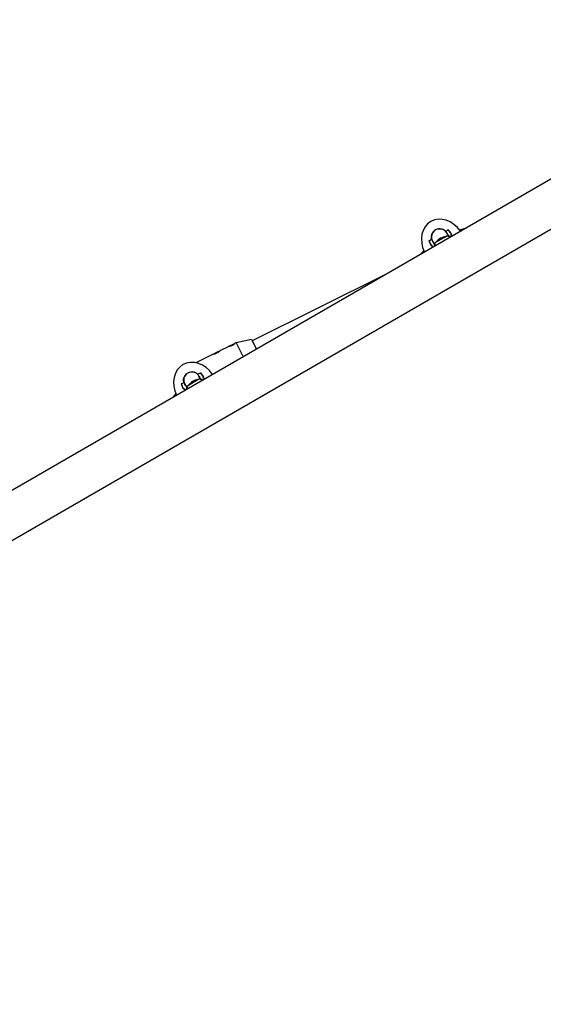
# Model space of a CAD drawing. Units: millimetres. Extents: x 131 to 1399, y 289 to 1231.
# Drawn here: x 769 to 820, y 765 to 861 of the extents above; entities that cross this region are included whole.
import ezdxf

# ---------------------------------------------------------------- set-up
doc = ezdxf.new("R2010")
doc.units = ezdxf.units.MM
doc.header["$LTSCALE"] = 100
doc.styles.add('SLDTEXTSTYLE0', font='TXT', dxfattribs={"width": 0.75})
doc.dimstyles.new('SLDDIMSTYLE3', dxfattribs={"dimtxt": 15.875, "dimasz": 8, "dimexe": 0, "dimexo": 0.0625, "dimgap": 3.96875, "dimtad": 2, "dimdec": 0, "dimrnd": 1e-09, "dimzin": 12, "dimdsep": 46, "dimtxsty": 'SLDTEXTSTYLE0', "dimblk1": 'DOT', "dimblk2": 'DOT', "dimsah": 1, "dimcen": 0.09, "dimse1": 1, "dimse2": 1, "dimadec": 0, "dimazin": 3, "dimtfac": 1, "dimtdec": 0, "dimtofl": 0, "dimtmove": 0, "dimatfit": 3, "dimldrblk": 'DOT', "dimfxl": 0, "dimfrac": 2, "dimtolj": 1, "dimtzin": 12, "dimarcsym": 0})

# ---------------------------------------------------------------- blocks, each defined once
blk = doc.blocks.new('_DOT')
at = {"color": 0, "linetype": 'ByBlock', "lineweight": -2}
blk.add_line((-0.5, 0), (-1, 0), dxfattribs=at)
at = {"color": 0, "linetype": 'ByBlock', "const_width": 0.5}
blk.add_lwpolyline([(-0.25, 0, 1), (0.25, 0, 1)], format="xyb", close=True, dxfattribs=at)
blk = doc.blocks.new('_D_9')
at = {"color": 7, "linetype": 'Continuous', "lineweight": 18}
blk.add_line((151.939, 495.993), (151.939, 1036.689), dxfattribs=at)
at = {"color": 7, "linetype": 'Continuous', "lineweight": 18, "xscale": 8, "yscale": 8}
for p, rotation in [((151.939, 1036.689), 90.0000000000004), ((151.939, 495.993), 270.0000000000004)]:
    blk.add_blockref('_DOT', p, dxfattribs=dict(at, rotation=rotation))
at = {"color": 7, "linetype": 'Continuous', "lineweight": 18, "insert": (131.475, 748.746), "char_height": 15.875, "attachment_point": 1, "rotation": 90, "style": 'SLDTEXTSTYLE0'}
blk.add_mtext('541', dxfattribs=at)
blk = doc.blocks.new('_D_10')
at = {"color": 7, "linetype": 'Continuous', "lineweight": 18}
blk.add_line((1201.243, 1210.157), (308.647, 1210.157), dxfattribs=at)
at = {"color": 7, "linetype": 'Continuous', "lineweight": 18, "xscale": 8, "yscale": 8, "rotation": 180.0000000000004}
blk.add_blockref('_DOT', (308.647, 1210.157), dxfattribs=at)
at = {"color": 7, "linetype": 'Continuous', "lineweight": 18, "xscale": 8, "yscale": 8}
blk.add_blockref('_DOT', (1201.243, 1210.157), dxfattribs=at)
at = {"color": 7, "linetype": 'Continuous', "lineweight": 18, "insert": (737.35, 1230.621), "char_height": 15.875, "attachment_point": 1, "style": 'SLDTEXTSTYLE0'}
blk.add_mtext('893', dxfattribs=at)

msp = doc.modelspace()

# ---------------------------------------------------------------- linework, layer by layer
at = {"color": 7, "linetype": 'Continuous', "lineweight": 25}
for p, q in [((832.884, 852.703), (690.163, 770.303)), ((692.283, 766.631), (835.004, 849.031)), ((812.229, 840.778), (811.703, 840.636)), ((809.318, 839.42), (810.188, 839.923)), ((810.188, 839.923), (810.443, 840.07)), ((810.348, 840.535), (810.326, 840.522)), ((810.326, 840.522), (810.326, 840.522)), ((810.448, 840.362), (810.348, 840.535)), ((810.351, 840.536), (810.587, 840.673)), ((810.639, 840.032), (810.448, 840.362)), ((810.587, 840.673), (810.587, 840.673)), ((810.587, 840.673), (810.587, 840.672)), ((810.839, 840.241), (810.904, 840.279)), ((810.84, 840.01), (810.884, 840.002)), ((808.725, 839.598), (808.96, 839.734)), ((808.907, 839.126), (808.972, 839.163)), ((808.985, 839.748), (808.963, 839.735)), ((808.963, 839.735), (809.063, 839.562)), ((808.985, 839.748), (808.985, 839.748)), ((809.063, 839.562), (809.253, 839.232)), ((809.157, 839.004), (809.172, 839.047)), ((808.198, 838.613), (807.812, 838.228)), ((804.51, 836.321), (791.416, 829.799)), ((789.112, 829.266), (788.306, 828.865)), ((789.107, 829.275), (789.466, 829.453)), ((789.107, 829.275), (789.112, 829.266)), ((789.208, 829.286), (789.481, 829.422)), ((789.466, 829.453), (789.824, 829.631)), ((789.481, 829.422), (789.754, 829.558)), ((789.828, 829.623), (789.824, 829.631)), ((791.349, 829.933), (789.828, 829.623)), ((789.828, 829.623), (790.516, 828.242)), ((791.349, 829.933), (791.817, 828.993)), ((787.59, 828.508), (785.895, 827.663)), ((787.586, 828.517), (787.944, 828.695)), ((787.586, 828.517), (787.59, 828.508)), ((787.686, 828.528), (787.959, 828.664)), ((787.944, 828.695), (788.302, 828.874)), ((787.959, 828.664), (788.233, 828.8)), ((788.306, 828.865), (788.302, 828.874)), ((786.1, 826.535), (786.078, 826.522)), ((786.078, 826.522), (786.078, 826.522)), ((786.2, 826.362), (786.1, 826.535)), ((786.102, 826.536), (786.338, 826.673)), ((786.39, 826.032), (786.2, 826.362)), ((786.338, 826.673), (786.338, 826.672)), ((784.476, 825.598), (784.712, 825.734)), ((784.736, 825.748), (784.714, 825.735)), ((784.714, 825.735), (784.814, 825.562)), ((784.736, 825.748), (784.736, 825.748)), ((784.814, 825.562), (785.005, 825.232)), ((785.069, 825.42), (785.94, 825.923)), ((785.94, 825.923), (786.195, 826.07)), ((786.59, 826.241), (786.655, 826.279)), ((786.591, 826.01), (786.636, 826.002)), ((783.949, 824.613), (783.563, 824.228)), ((784.658, 825.126), (784.724, 825.163)), ((784.908, 825.004), (784.923, 825.047))]:
    msp.add_line(p, q, dxfattribs=at)
for centre, radius, start, end in [((809.756, 839.962), 0.8, 30, 120), ((809.756, 839.962), 0.8, 120, 210), ((810.581, 838.533), 1.5, 98.96053, 141.03947), ((810.241, 839.122), 0.97, 56.98783, 77.94148), ((810.581, 838.533), 1.5, 80.05549, 90.2595), ((810.581, 838.533), 1.5, 149.73821, 159.94451), ((810.24, 839.122), 0.97, 162.05852, 183.01217), ((785.507, 825.962), 0.8, 120, 210), ((785.507, 825.962), 0.8, 30, 120), ((785.992, 825.122), 0.97, 162.05852, 183.01217), ((786.332, 824.533), 1.5, 98.96053, 141.03947), ((785.992, 825.122), 0.97, 56.98783, 77.94148), ((786.332, 824.533), 1.5, 80.05549, 90.26078), ((786.332, 824.533), 1.5, 149.74078, 159.94451)]:
    msp.add_arc(centre, radius, start, end, dxfattribs=at)
for centre, start_param, end_param in [((810.156, 839.269), 1.676878, 3.141593), ((810.156, 839.269), 3.141593, 4.606308), ((785.907, 825.269), 3.141593, 4.606308), ((785.907, 825.269), 1.676878, 3.141593)]:
    msp.add_ellipse(centre, major_axis=(1.275, -2.208), ratio=0.803922, start_param=start_param, end_param=end_param, dxfattribs=at)
for points, knots in [([(808.968, 839.753), (808.957, 839.805), (808.928, 839.948), (808.957, 840.19), (809.065, 840.415), (809.227, 840.596), (809.434, 840.728), (809.702, 840.791), (809.974, 840.762), (810.188, 840.666), (810.292, 840.574), (810.33, 840.54)], [0, 0, 0, 0, 0.075833, 0.208973, 0.337452, 0.421256, 0.547659, 0.67404, 0.800341, 0.926847, 1, 1, 1, 1]), ([(810.326, 840.522), (810.327, 840.523), (810.327, 840.523), (810.327, 840.524), (810.328, 840.526), (810.328, 840.529), (810.329, 840.534), (810.33, 840.537), (810.33, 840.539), (810.33, 840.54), (810.33, 840.54)], [0, 0, 0, 0, 0.1191657, 0.2385689, 0.3549231, 0.4829732, 0.6783173, 0.9282032, 0.9907438, 1, 1, 1, 1]), ([(810.348, 840.535), (810.348, 840.535), (810.349, 840.535), (810.35, 840.536), (810.351, 840.536)], [0, 0, 0, 0, 0.481397, 1, 1, 1, 1]), ([(810.364, 840.536), (810.364, 840.536), (810.363, 840.537), (810.36, 840.537), (810.357, 840.538), (810.353, 840.537), (810.351, 840.537), (810.351, 840.536)], [0, 0, 0, 0, 0.013514, 0.207424, 0.545283, 0.771838, 1, 1, 1, 1]), ([(810.459, 840.371), (810.483, 840.33), (810.508, 840.286), (810.52, 840.239), (810.521, 840.237)], [0, 0, 0, 0, 0.954787, 1, 1, 1, 1]), ([(810.587, 840.673), (810.587, 840.673), (810.588, 840.673), (810.588, 840.675), (810.589, 840.677), (810.59, 840.68), (810.591, 840.685), (810.592, 840.688), (810.592, 840.691), (810.592, 840.691), (810.592, 840.691)], [0, 0, 0, 0, 0.105844, 0.211995, 0.313932, 0.454392, 0.650687, 0.924034, 0.991198, 1, 1, 1, 1]), ([(810.901, 840.277), (810.849, 840.343), (810.742, 840.477), (810.639, 840.607), (810.587, 840.673)], [0, 0, 0, 0, 0.492491, 1, 1, 1, 1]), ([(810.587, 840.665), (810.587, 840.665), (810.587, 840.666), (810.587, 840.668), (810.587, 840.671), (810.587, 840.672), (810.587, 840.672)], [0, 0, 0, 0, 0.015669, 0.112868, 0.601639, 1, 1, 1, 1]), ([(810.587, 840.672), (810.639, 840.607), (810.741, 840.478), (810.847, 840.345), (810.9, 840.279)], [0, 0, 0, 0, 0.504435, 1, 1, 1, 1]), ([(810.825, 840.246), (810.825, 840.246), (810.826, 840.246), (810.829, 840.245), (810.832, 840.244), (810.834, 840.242), (810.835, 840.242)], [0, 0, 0, 0, 0.014935, 0.181056, 0.637435, 1, 1, 1, 1]), ([(810.835, 840.242), (810.835, 840.241), (810.884, 840.18), (810.933, 840.118), (810.981, 840.058)], [0, 0, 0, 0, 0.011236, 1, 1, 1, 1]), ([(810.855, 840.241), (810.855, 840.241), (810.853, 840.241), (810.849, 840.242), (810.844, 840.242), (810.841, 840.242), (810.84, 840.241), (810.839, 840.241)], [0, 0, 0, 0, 0.0111943, 0.408679, 0.6728246, 0.8357317, 1, 1, 1, 1]), ([(810.89, 840.284), (810.891, 840.284), (810.891, 840.284), (810.894, 840.283), (810.897, 840.282), (810.899, 840.28), (810.9, 840.279)], [0, 0, 0, 0, 0.015561, 0.156695, 0.638755, 1, 1, 1, 1]), ([(810.9, 840.279), (810.9, 840.279), (810.901, 840.278), (810.901, 840.277), (810.901, 840.277)], [0, 0, 0, 0, 0.696529, 1, 1, 1, 1]), ([(810.904, 840.279), (810.903, 840.278), (810.902, 840.277), (810.902, 840.277), (810.902, 840.277), (810.901, 840.277)], [0, 0, 0, 0, 0.432804, 0.865774, 1, 1, 1, 1]), ([(810.921, 840.278), (810.921, 840.278), (810.918, 840.279), (810.914, 840.28), (810.91, 840.28), (810.906, 840.279), (810.905, 840.279), (810.904, 840.279)], [0, 0, 0, 0, 0.0112129, 0.4079609, 0.6720224, 0.8353341, 1, 1, 1, 1]), ([(808.724, 839.597), (808.724, 839.597), (808.723, 839.597), (808.722, 839.597), (808.719, 839.598), (808.716, 839.598), (808.712, 839.6), (808.708, 839.601), (808.706, 839.602), (808.706, 839.602), (808.706, 839.602)], [0, 0, 0, 0, 0.105844, 0.211995, 0.313932, 0.454392, 0.650687, 0.924034, 0.991198, 1, 1, 1, 1]), ([(808.725, 839.598), (808.755, 839.519), (808.816, 839.365), (808.879, 839.206), (808.91, 839.127)], [0, 0, 0, 0, 0.507509, 1, 1, 1, 1]), ([(808.731, 839.593), (808.731, 839.593), (808.73, 839.594), (808.728, 839.594), (808.726, 839.596), (808.725, 839.597), (808.725, 839.597)], [0, 0, 0, 0, 0.015661, 0.157182, 0.635838, 1, 1, 1, 1]), ([(808.909, 839.13), (808.878, 839.208), (808.816, 839.366), (808.755, 839.52), (808.725, 839.597)], [0, 0, 0, 0, 0.495565, 1, 1, 1, 1]), ([(808.907, 839.126), (808.906, 839.125), (808.905, 839.124), (808.903, 839.122), (808.901, 839.117), (808.899, 839.113), (808.899, 839.111), (808.899, 839.111)], [0, 0, 0, 0, 0.164666, 0.327978, 0.592039, 0.988787, 1, 1, 1, 1]), ([(808.909, 839.14), (808.909, 839.14), (808.909, 839.14), (808.908, 839.137), (808.908, 839.133), (808.908, 839.131), (808.909, 839.13)], [0, 0, 0, 0, 0.015569, 0.111952, 0.604493, 1, 1, 1, 1]), ([(808.91, 839.127), (808.91, 839.127), (808.909, 839.127), (808.909, 839.129), (808.909, 839.13)], [0, 0, 0, 0, 0.533107, 1, 1, 1, 1]), ([(808.954, 839.722), (808.954, 839.722), (808.954, 839.723), (808.955, 839.726), (808.957, 839.729), (808.959, 839.732), (808.96, 839.733), (808.96, 839.734)], [0, 0, 0, 0, 0.013514, 0.207424, 0.545283, 0.771838, 1, 1, 1, 1]), ([(808.96, 839.734), (808.961, 839.734), (808.962, 839.735), (808.963, 839.735), (808.963, 839.735), (808.963, 839.735)], [0, 0, 0, 0, 0.465303, 0.929886, 1, 1, 1, 1]), ([(808.972, 839.163), (808.972, 839.163), (808.971, 839.162), (808.969, 839.159), (808.966, 839.155), (808.965, 839.151), (808.964, 839.149), (808.964, 839.149)], [0, 0, 0, 0, 0.164268, 0.327175, 0.591321, 0.988806, 1, 1, 1, 1]), ([(808.985, 839.748), (808.984, 839.748), (808.984, 839.748), (808.983, 839.748), (808.981, 839.749), (808.978, 839.75), (808.974, 839.751), (808.97, 839.752), (808.968, 839.753), (808.968, 839.753), (808.968, 839.753)], [0, 0, 0, 0, 0.119166, 0.238569, 0.354923, 0.482973, 0.678317, 0.928203, 0.990744, 1, 1, 1, 1]), ([(808.974, 839.178), (808.974, 839.178), (808.974, 839.177), (808.973, 839.175), (808.973, 839.171), (808.973, 839.168), (808.974, 839.167)], [0, 0, 0, 0, 0.014939, 0.157651, 0.619829, 1, 1, 1, 1]), ([(809.06, 838.948), (809.031, 839.02), (809.003, 839.094), (808.974, 839.166), (808.974, 839.167)], [0, 0, 0, 0, 0.988764, 1, 1, 1, 1]), ([(809.129, 839.447), (809.119, 839.458), (809.088, 839.491), (809.065, 839.531), (809.049, 839.557)], [0, 0, 0, 0, 0.326698, 1, 1, 1, 1]), ([(789.239, 829.301), (789.245, 829.303), (789.266, 829.308), (789.306, 829.32), (789.358, 829.338), (789.393, 829.352), (789.412, 829.359)], [0, 0, 0, 0, 0.137982, 0.437706, 0.715173, 1, 1, 1, 1]), ([(789.412, 829.359), (789.419, 829.362), (789.433, 829.369), (789.467, 829.384), (789.515, 829.407), (789.553, 829.429), (789.573, 829.44)], [0, 0, 0, 0, 0.1311682, 0.2626885, 0.6274446, 1, 1, 1, 1]), ([(789.573, 829.44), (789.59, 829.45), (789.625, 829.471), (789.67, 829.502), (789.704, 829.527), (789.719, 829.539), (789.723, 829.543)], [0, 0, 0, 0, 0.291287, 0.591236, 0.88245, 1, 1, 1, 1]), ([(787.717, 828.543), (787.724, 828.545), (787.744, 828.55), (787.784, 828.562), (787.836, 828.58), (787.872, 828.594), (787.89, 828.601)], [0, 0, 0, 0, 0.137982, 0.437706, 0.715173, 1, 1, 1, 1]), ([(787.89, 828.601), (787.897, 828.604), (787.911, 828.611), (787.946, 828.626), (787.993, 828.65), (788.032, 828.671), (788.051, 828.682)], [0, 0, 0, 0, 0.131168, 0.262689, 0.627445, 1, 1, 1, 1]), ([(788.051, 828.682), (788.068, 828.692), (788.103, 828.713), (788.149, 828.744), (788.182, 828.769), (788.197, 828.781), (788.202, 828.785)], [0, 0, 0, 0, 0.291287, 0.591236, 0.88245, 1, 1, 1, 1]), ([(784.719, 825.753), (784.709, 825.805), (784.679, 825.948), (784.708, 826.19), (784.816, 826.415), (784.978, 826.596), (785.185, 826.728), (785.453, 826.791), (785.725, 826.762), (785.94, 826.666), (786.043, 826.574), (786.081, 826.54)], [0, 0, 0, 0, 0.075833, 0.208973, 0.337452, 0.421256, 0.547659, 0.67404, 0.800341, 0.926847, 1, 1, 1, 1]), ([(786.078, 826.522), (786.078, 826.523), (786.078, 826.523), (786.079, 826.524), (786.079, 826.526), (786.08, 826.529), (786.08, 826.534), (786.081, 826.537), (786.081, 826.539), (786.081, 826.54), (786.081, 826.54)], [0, 0, 0, 0, 0.119166, 0.238569, 0.354923, 0.482973, 0.678317, 0.928203, 0.990744, 1, 1, 1, 1]), ([(786.1, 826.535), (786.1, 826.535), (786.1, 826.535), (786.101, 826.536), (786.102, 826.536)], [0, 0, 0, 0, 0.481397, 1, 1, 1, 1]), ([(786.115, 826.536), (786.115, 826.536), (786.114, 826.537), (786.112, 826.537), (786.108, 826.538), (786.104, 826.537), (786.103, 826.537), (786.102, 826.536)], [0, 0, 0, 0, 0.013514, 0.207424, 0.545283, 0.771838, 1, 1, 1, 1]), ([(786.211, 826.371), (786.234, 826.33), (786.259, 826.286), (786.271, 826.239), (786.272, 826.237)], [0, 0, 0, 0, 0.954787, 1, 1, 1, 1]), ([(786.338, 826.673), (786.338, 826.673), (786.339, 826.673), (786.34, 826.675), (786.34, 826.677), (786.341, 826.68), (786.342, 826.685), (786.343, 826.688), (786.343, 826.691), (786.343, 826.691), (786.343, 826.691)], [0, 0, 0, 0, 0.105844, 0.211995, 0.313932, 0.454392, 0.650687, 0.924034, 0.991198, 1, 1, 1, 1]), ([(786.653, 826.277), (786.6, 826.343), (786.494, 826.477), (786.39, 826.607), (786.338, 826.673)], [0, 0, 0, 0, 0.492491, 1, 1, 1, 1]), ([(786.338, 826.665), (786.338, 826.665), (786.338, 826.666), (786.339, 826.668), (786.339, 826.671), (786.338, 826.672), (786.338, 826.672)], [0, 0, 0, 0, 0.015669, 0.112868, 0.601639, 1, 1, 1, 1]), ([(786.338, 826.672), (786.39, 826.607), (786.493, 826.478), (786.598, 826.345), (786.651, 826.279)], [0, 0, 0, 0, 0.504435, 1, 1, 1, 1]), ([(784.476, 825.597), (784.475, 825.597), (784.475, 825.597), (784.473, 825.597), (784.471, 825.598), (784.468, 825.598), (784.463, 825.6), (784.46, 825.601), (784.458, 825.602), (784.457, 825.602), (784.457, 825.602)], [0, 0, 0, 0, 0.105844, 0.211995, 0.313932, 0.454392, 0.650687, 0.924034, 0.991198, 1, 1, 1, 1]), ([(784.476, 825.598), (784.507, 825.519), (784.567, 825.365), (784.63, 825.206), (784.661, 825.127)], [0, 0, 0, 0, 0.507509, 1, 1, 1, 1]), ([(784.482, 825.593), (784.482, 825.593), (784.482, 825.594), (784.48, 825.594), (784.477, 825.596), (784.476, 825.597), (784.476, 825.597)], [0, 0, 0, 0, 0.015661, 0.157182, 0.635838, 1, 1, 1, 1]), ([(784.66, 825.13), (784.629, 825.208), (784.567, 825.366), (784.506, 825.52), (784.476, 825.597)], [0, 0, 0, 0, 0.495565, 1, 1, 1, 1]), ([(784.705, 825.722), (784.705, 825.722), (784.706, 825.723), (784.706, 825.726), (784.708, 825.729), (784.71, 825.732), (784.711, 825.733), (784.712, 825.734)], [0, 0, 0, 0, 0.013514, 0.207424, 0.545283, 0.771838, 1, 1, 1, 1]), ([(784.712, 825.734), (784.712, 825.734), (784.714, 825.735), (784.714, 825.735), (784.714, 825.735), (784.714, 825.735)], [0, 0, 0, 0, 0.465303, 0.929886, 1, 1, 1, 1]), ([(784.736, 825.748), (784.736, 825.748), (784.735, 825.748), (784.734, 825.748), (784.732, 825.749), (784.729, 825.75), (784.725, 825.751), (784.722, 825.752), (784.72, 825.753), (784.719, 825.753), (784.719, 825.753)], [0, 0, 0, 0, 0.119166, 0.238569, 0.354923, 0.482973, 0.678317, 0.928203, 0.990744, 1, 1, 1, 1]), ([(784.88, 825.447), (784.87, 825.458), (784.839, 825.491), (784.816, 825.531), (784.801, 825.557)], [0, 0, 0, 0, 0.326698, 1, 1, 1, 1]), ([(786.577, 826.246), (786.577, 826.246), (786.577, 826.246), (786.58, 826.245), (786.584, 826.244), (786.585, 826.242), (786.586, 826.242)], [0, 0, 0, 0, 0.014935, 0.181056, 0.637435, 1, 1, 1, 1]), ([(786.586, 826.242), (786.587, 826.241), (786.635, 826.18), (786.684, 826.118), (786.733, 826.058)], [0, 0, 0, 0, 0.011236, 1, 1, 1, 1]), ([(786.607, 826.241), (786.607, 826.241), (786.604, 826.241), (786.6, 826.242), (786.595, 826.242), (786.592, 826.242), (786.591, 826.241), (786.59, 826.241)], [0, 0, 0, 0, 0.0111943, 0.408679, 0.6728246, 0.8357317, 1, 1, 1, 1]), ([(786.642, 826.284), (786.642, 826.284), (786.642, 826.284), (786.645, 826.283), (786.648, 826.282), (786.65, 826.28), (786.651, 826.279)], [0, 0, 0, 0, 0.015561, 0.156695, 0.638755, 1, 1, 1, 1]), ([(786.651, 826.279), (786.652, 826.279), (786.653, 826.277), (786.653, 826.277), (786.653, 826.277)], [0, 0, 0, 0, 0.534366, 1, 1, 1, 1]), ([(786.655, 826.279), (786.655, 826.278), (786.653, 826.277), (786.653, 826.277), (786.653, 826.277), (786.653, 826.277)], [0, 0, 0, 0, 0.432804, 0.865774, 1, 1, 1, 1]), ([(786.672, 826.278), (786.672, 826.278), (786.67, 826.279), (786.666, 826.28), (786.661, 826.28), (786.657, 826.279), (786.656, 826.279), (786.655, 826.279)], [0, 0, 0, 0, 0.0112129, 0.4079609, 0.6720224, 0.8353341, 1, 1, 1, 1]), ([(784.658, 825.126), (784.658, 825.125), (784.657, 825.124), (784.654, 825.122), (784.652, 825.117), (784.651, 825.113), (784.65, 825.111), (784.65, 825.111)], [0, 0, 0, 0, 0.164666, 0.327978, 0.592039, 0.988787, 1, 1, 1, 1]), ([(784.66, 825.14), (784.66, 825.14), (784.66, 825.14), (784.66, 825.137), (784.659, 825.133), (784.66, 825.131), (784.66, 825.13)], [0, 0, 0, 0, 0.015569, 0.111952, 0.604493, 1, 1, 1, 1]), ([(784.661, 825.127), (784.661, 825.127), (784.661, 825.127), (784.66, 825.129), (784.66, 825.13)], [0, 0, 0, 0, 0.533107, 1, 1, 1, 1]), ([(784.724, 825.163), (784.723, 825.163), (784.722, 825.162), (784.72, 825.159), (784.717, 825.155), (784.716, 825.151), (784.715, 825.149), (784.715, 825.149)], [0, 0, 0, 0, 0.164268, 0.327175, 0.591321, 0.988806, 1, 1, 1, 1]), ([(784.726, 825.178), (784.726, 825.178), (784.725, 825.177), (784.725, 825.175), (784.724, 825.171), (784.725, 825.168), (784.725, 825.167)], [0, 0, 0, 0, 0.014939, 0.157651, 0.619829, 1, 1, 1, 1]), ([(784.811, 824.948), (784.783, 825.02), (784.754, 825.094), (784.725, 825.166), (784.725, 825.167)], [0, 0, 0, 0, 0.988764, 1, 1, 1, 1])]:
    msp.add_open_spline(points, degree=3, knots=knots, dxfattribs=at)

# ---------------------------------------------------------------- dimensions: what is measured, and where the dimension line sits
at = {"color": 7, "linetype": 'Continuous', "lineweight": 18}
dim = msp.add_linear_dim(base=(308.647, 1210.157), p1=(1201.243, 724.49), p2=(308.647, 778.392), dimstyle='SLDDIMSTYLE3', dxfattribs=at)
dim.commit()
dim.dimension.update_dxf_attribs({"geometry": '_D_10', "text_midpoint": (754.945, 1210.157), "dimtype": 160})
dim = msp.add_linear_dim(base=(151.939, 1036.689), p1=(688.483, 495.993), p2=(1148.025, 1036.689), angle=90, dimstyle='SLDDIMSTYLE3', dxfattribs=at)
dim.commit()
dim.dimension.update_dxf_attribs({"geometry": '_D_9', "text_midpoint": (151.939, 766.341), "dimtype": 160})

doc.saveas('drawing.dxf')
